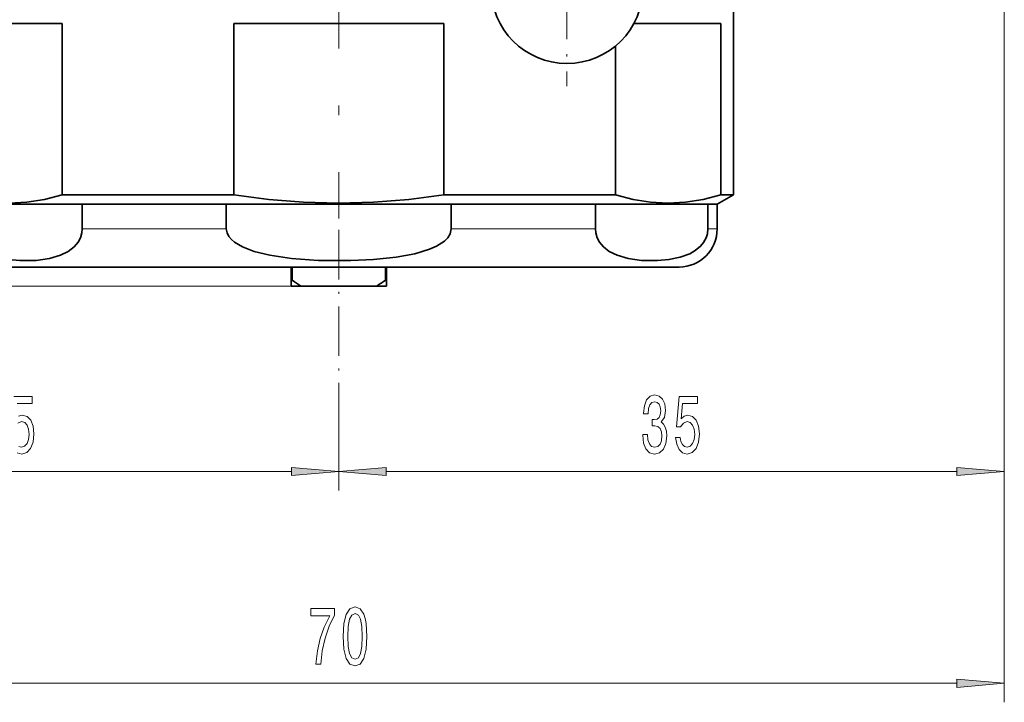
# Model space of a CAD drawing. Extents: x 0 to 210, y 0 to 297.
# Drawn here: x 105 to 157, y 148 to 184 of the extents above; entities that cross this region are included whole.
import ezdxf

# ---------------------------------------------------------------- set-up
doc = ezdxf.new("R2010")
doc.units = 0
doc.linetypes.add('DASHDOT', pattern=[18.5, 12, -3, 0.5, -3])

msp = doc.modelspace()

# ---------------------------------------------------------------- linework, layer by layer
at = {"color": 7, "linetype": 'DASHDOT', "lineweight": 13}
msp.add_line((121.598, 267.997), (121.598, 173.067), dxfattribs=at)
at = {"color": 7, "lineweight": 13}
for p, q in [((156.598, 194.859), (156.598, 158.76)), ((156.598, 194.859), (156.598, 147.627)), ((115.681, 172.509), (108.102, 172.509)), ((131.139, 172.509), (127.515, 172.509)), ((135.094, 172.509), (131.139, 172.509)), ((141.498, 172.509), (141.011, 172.509)), ((119.6, 169.509), (58.322, 169.509)), ((119.6, 169.509), (68.112, 169.509)), ((121.598, 163.77), (121.598, 158.76)), ((121.598, 163.77), (121.598, 158.76)), ((89.088, 159.76), (119.107, 159.76)), ((124.088, 159.76), (154.107, 159.76)), ((89.088, 148.627), (154.107, 148.627))]:
    msp.add_line(p, q, dxfattribs=at)
at = {"color": 7, "linetype": 'DASHDOT', "lineweight": 13, "ltscale": 0.26}
msp.add_line((133.598, 190.409), (133.598, 180.009), dxfattribs=at)
at = {"color": 7, "lineweight": 35}
for p, q in [((142.348, 184.809), (142.348, 174.3)), ((107.042, 183.309), (101.513, 183.309)), ((107.042, 174.3), (107.042, 183.309)), ((116.07, 174.3), (116.07, 183.309)), ((127.126, 183.309), (116.07, 183.309)), ((127.126, 174.3), (127.126, 183.309)), ((141.683, 183.309), (137.118, 183.309)), ((141.683, 174.3), (141.683, 183.309)), ((136.154, 174.3), (136.154, 182.133)), ((107.042, 174.3), (111.65, 174.3)), ((111.65, 174.3), (116.07, 174.3)), ((127.126, 174.3), (136.154, 174.3)), ((141.498, 173.809), (142.348, 174.3)), ((141.683, 174.3), (142.348, 174.3)), ((101.698, 173.809), (112.057, 173.809)), ((102.185, 173.809), (108.102, 173.809)), ((115.681, 173.809), (108.102, 173.809)), ((108.102, 172.509), (108.102, 173.809)), ((112.057, 173.809), (141.498, 173.809)), ((115.681, 172.509), (115.681, 173.809)), ((131.139, 173.809), (127.515, 173.809)), ((127.515, 172.509), (127.515, 173.809)), ((135.094, 173.809), (131.139, 173.809)), ((141.011, 173.809), (135.094, 173.809)), ((135.094, 172.509), (135.094, 173.809)), ((141.498, 173.809), (141.011, 173.809)), ((141.011, 172.509), (141.011, 173.809)), ((141.498, 172.509), (141.498, 173.809)), ((130.18, 170.509), (103.698, 170.509)), ((119.098, 170.509), (119.098, 169.809)), ((119.148, 169.809), (119.148, 170.509)), ((124.047, 170.509), (124.047, 169.809)), ((124.098, 169.809), (124.098, 170.509)), ((139.498, 170.509), (130.18, 170.509)), ((119.098, 169.509), (119.098, 169.809)), ((119.098, 169.809), (119.148, 169.809)), ((119.098, 169.509), (119.6, 169.509)), ((123.595, 169.509), (119.6, 169.509)), ((123.595, 169.509), (124.098, 169.509)), ((124.047, 169.809), (124.098, 169.809)), ((124.098, 169.509), (124.098, 169.809))]:
    msp.add_line(p, q, dxfattribs=at)
at = {"color": 7, "linetype": 'DASHDOT', "lineweight": 13, "ltscale": 0.217187}
msp.add_line((121.598, 172.457), (121.598, 163.77), dxfattribs=at)
at = {"color": 7, "lineweight": 35}
for points in [[(101.513, 174.3), (102.434, 174.061), (103.352, 173.916), (104.269, 173.867), (105.192, 173.915), (106.115, 174.06), (107.042, 174.3)], [(116.07, 174.3), (117.911, 174.061), (119.748, 173.916), (121.582, 173.867), (123.426, 173.915), (125.274, 174.06), (127.126, 174.3)], [(136.154, 174.3), (137.075, 174.061), (137.993, 173.916), (138.91, 173.867), (139.833, 173.915), (140.756, 174.06), (141.683, 174.3)], [(108.102, 172.509), (108.083, 172.3), (108.005, 172.035), (107.89, 171.822), (107.674, 171.564), (107.371, 171.33), (106.956, 171.124), (106.387, 170.958), (105.674, 170.859), (104.829, 170.846), (104.233, 170.9), (103.637, 171.022), (103.142, 171.206), (102.852, 171.371), (102.575, 171.602), (102.416, 171.794), (102.28, 172.041), (102.211, 172.26), (102.185, 172.509)], [(115.681, 172.509), (115.718, 172.3), (115.813, 172.118), (115.947, 171.958), (116.105, 171.822), (116.537, 171.564), (117.142, 171.33), (117.973, 171.124), (119.11, 170.958), (120.537, 170.859), (122.227, 170.846), (123.42, 170.9), (124.61, 171.022), (125.601, 171.206), (126.369, 171.439), (126.735, 171.602), (127.151, 171.869), (127.325, 172.041), (127.462, 172.26), (127.515, 172.509)], [(135.094, 172.509), (135.113, 172.3), (135.191, 172.035), (135.306, 171.822), (135.522, 171.564), (135.825, 171.33), (136.24, 171.124), (136.809, 170.958), (137.522, 170.859), (138.367, 170.846), (138.963, 170.9), (139.559, 171.022), (140.054, 171.206), (140.343, 171.371), (140.621, 171.602), (140.78, 171.794), (140.916, 172.041), (140.985, 172.26), (141.011, 172.509)]]:
    msp.add_lwpolyline(points, dxfattribs=at)
at = {"color": 7, "lineweight": 13}
for points in [[(104.679, 163.341), (105.467, 163.341), (105.467, 163.695), (104.505, 163.695)], [(104.681, 160.738), (104.92, 160.674), (105.182, 160.751), (105.387, 160.963), (105.516, 161.3), (105.566, 161.733), (105.522, 162.135), (105.397, 162.45), (105.203, 162.653), (104.951, 162.727), (104.757, 162.675)], [(104.72, 162.308), (104.912, 162.381), (105.078, 162.333), (105.205, 162.195), (105.286, 161.983), (105.314, 161.711), (105.286, 161.439), (105.203, 161.227), (105.076, 161.093), (104.912, 161.045), (104.775, 161.076)]]:
    msp.add_lwpolyline(points, dxfattribs=at)
for points in [[(137.589, 161.702), (137.589, 161.672), (137.63, 161.257), (137.752, 160.946), (137.944, 160.747), (138.198, 160.674), (138.468, 160.747), (138.67, 160.937), (138.8, 161.24), (138.847, 161.629), (138.826, 161.884), (138.769, 162.091), (138.675, 162.251), (138.551, 162.368), (138.72, 162.601), (138.779, 162.973), (138.74, 163.31), (138.629, 163.565), (138.447, 163.725), (138.198, 163.782), (137.965, 163.712), (137.786, 163.522), (137.669, 163.22), (137.63, 162.818), (137.63, 162.787), (137.861, 162.787), (137.882, 163.064), (137.949, 163.263), (138.058, 163.384), (138.211, 163.427), (138.346, 163.393), (138.445, 163.302), (138.504, 163.155), (138.528, 162.956), (138.504, 162.744), (138.442, 162.601), (138.333, 162.515), (138.185, 162.489), (138.084, 162.493), (138.084, 162.152), (138.211, 162.161), (138.375, 162.122), (138.496, 162.018), (138.569, 161.849), (138.595, 161.629), (138.566, 161.378), (138.491, 161.192), (138.372, 161.076), (138.214, 161.037), (138.05, 161.08), (137.931, 161.21), (137.856, 161.417), (137.827, 161.702)], [(139.31, 161.542), (139.368, 161.188), (139.495, 160.911), (139.681, 160.738), (139.92, 160.674), (140.182, 160.751), (140.387, 160.963), (140.516, 161.3), (140.566, 161.733), (140.522, 162.135), (140.397, 162.45), (140.203, 162.653), (139.951, 162.727), (139.757, 162.675), (139.606, 162.532), (139.679, 163.341), (140.467, 163.341), (140.467, 163.695), (139.505, 163.695), (139.362, 162.104), (139.57, 162.104), (139.72, 162.308), (139.912, 162.381), (140.078, 162.333), (140.205, 162.195), (140.286, 161.983), (140.314, 161.711), (140.286, 161.439), (140.203, 161.227), (140.076, 161.093), (139.912, 161.045), (139.775, 161.076), (139.668, 161.175), (139.591, 161.331), (139.552, 161.542)], [(119.107, 159.542), (121.598, 159.76), (119.107, 159.978)], [(124.088, 159.978), (121.598, 159.76), (124.088, 159.542)], [(154.107, 159.542), (156.598, 159.76), (154.107, 159.978)], [(120.382, 149.627), (120.644, 149.627), (120.729, 150.34), (120.88, 151.006), (121.092, 151.624), (121.37, 152.203), (121.37, 152.562), (120.135, 152.562), (120.135, 152.169), (121.121, 152.169), (120.836, 151.585), (120.62, 150.976), (120.47, 150.327)], [(121.829, 151.092), (121.868, 150.414), (121.989, 149.93), (122.184, 149.636), (122.454, 149.541), (122.721, 149.636), (122.915, 149.93), (123.035, 150.414), (123.076, 151.092), (123.035, 151.767), (122.985, 152.035), (122.915, 152.255), (122.721, 152.549), (122.454, 152.649), (122.184, 152.549), (121.989, 152.251), (121.868, 151.767)], [(122.078, 151.092), (122.098, 151.616), (122.163, 151.992), (122.28, 152.212), (122.454, 152.29), (122.625, 152.212), (122.742, 151.992), (122.806, 151.616), (122.827, 151.092), (122.806, 150.565), (122.742, 150.189), (122.625, 149.969), (122.454, 149.895), (122.28, 149.969), (122.163, 150.189), (122.098, 150.565)], [(154.107, 148.409), (156.598, 148.627), (154.107, 148.845)]]:
    msp.add_lwpolyline(points, close=True, dxfattribs=at)
at = {"color": 7, "lineweight": 35}
for centre, radius, start, end in [((133.598, 185.209), 4, 180, 0), ((139.498, 172.509), 2, 270, 360), ((125.094, 178.273), 10.343, 234.9124, 237.9179), ((118.102, 178.273), 10.343, 302.0821, 305.0876)]:
    msp.add_arc(centre, radius, start, end, dxfattribs=at)
at = {"color": 7, "lineweight": 13}
for points in [[(119.107, 159.542), (121.598, 159.76), (119.107, 159.542), (119.107, 159.978)], [(124.088, 159.978), (121.598, 159.76), (124.088, 159.978), (124.088, 159.542)], [(154.107, 159.542), (156.598, 159.76), (154.107, 159.542), (154.107, 159.978)], [(154.107, 148.409), (156.598, 148.627), (154.107, 148.409), (154.107, 148.845)]]:
    msp.add_solid(points, dxfattribs=at)

doc.saveas('drawing.dxf')
